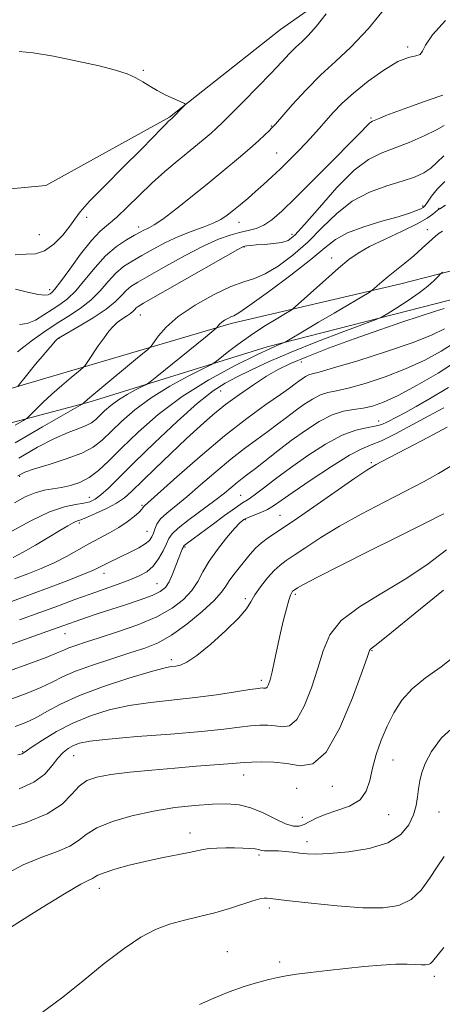
# Model space of a CAD drawing. Extents: x 2072300 to 2075200, y 327300 to 330200.
# Drawn here: x 2074121 to 2074232, y 328208 to 328466 of the extents above; entities that cross this region are included whole.
import ezdxf

# ---------------------------------------------------------------- set-up
doc = ezdxf.new("R2010")
doc.units = 0
doc.header["$MEASUREMENT"] = 0
for name, color, linetype, lineweight in [('DTM HARD BREAKLINE', 7, 'Continuous', 0), ('DTM SPOT ELEVATION', 2, 'Continuous', 13), ('INDEX CONTOUR', 41, 'Continuous', 13), ('INTERMEDIATE CONTOUR', 44, 'Continuous', 0)]:
    doc.layers.add(name, color=color, linetype=linetype, lineweight=lineweight)

msp = doc.modelspace()

# ---------------------------------------------------------------- linework, layer by layer
at = {"layer": 'DTM HARD BREAKLINE'}
for points in [[(2074517.19, 328713.18, 1177.36), (2074474.21, 328676.53, 1171.15), (2074445.21, 328651.76, 1167.05), (2074406.29, 328618.94, 1159.75), (2074372.25, 328595.4, 1153.5), (2074344.28, 328576.09, 1147.9), (2074325.01, 328555.73, 1145.09), (2074309.16, 328533.14, 1141.33), (2074268.85, 328509.22, 1138.32), (2074232.41, 328493.37, 1135.63), (2074189.45, 328463.19, 1132.74), (2074160.46, 328440.24, 1131.87), (2074128.06, 328422.36, 1130.39), (2074092.67, 328419.04, 1128.25), (2074064.53, 328408.82, 1127.48)], [(2074061.97, 328351.39, 1134.87), (2074118.84, 328369.19, 1139.78), (2074176.52, 328386.19, 1146.43), (2074221.03, 328396.55, 1150.74), (2074249.56, 328403.93, 1154.18), (2074295.69, 328414.9, 1159.74), (2074349.9, 328424.22, 1165.64), (2074397.64, 328432.75, 1167.7), (2074430.39, 328434.06, 1170.05), (2074464.13, 328427.47, 1172.75), (2074489.18, 328421.73, 1176.07)], [(2074480.06, 328413.67, 1175.46), (2074432.37, 328420.1, 1171.18), (2074404.48, 328423.23, 1169.64), (2074377.79, 328420.89, 1167.4), (2074350.88, 328416.33, 1166.75), (2074326.81, 328411.15, 1164.18), (2074278.86, 328401.81, 1158.87), (2074233.75, 328392.26, 1153.45), (2074186, 328380.09, 1149.61), (2074139.65, 328365.69, 1144.27), (2074094.53, 328353.71, 1138.1), (2074063.16, 328343.71, 1136.45)]]:
    msp.add_polyline3d(points, dxfattribs=at)
at = {"layer": 'DTM SPOT ELEVATION'}
for p in [(2074222.8, 328458.59, 1137.8), (2074153.58, 328452.49, 1132.1), (2074213.18, 328439.96, 1139.8), (2074187.08, 328437.92, 1135.9), (2074188.45, 328430.81, 1137.1), (2074226.73, 328416.99, 1145.7), (2074230.89, 328416.39, 1147.9), (2074138.74, 328413.97, 1132.4), (2074152.37, 328411.47, 1135.5), (2074178.64, 328412.67, 1138.7), (2074227.93, 328410.78, 1149.3), (2074126.3, 328409.43, 1130.9), (2074192.53, 328409.52, 1141.5), (2074179.88, 328406.23, 1142.1), (2074202.89, 328403.34, 1147.4), (2074129.06, 328395.02, 1133.5), (2074152.77, 328388.43, 1142.8), (2074131.5, 328382.3, 1140.1), (2074194.91, 328376.13, 1154.7), (2074173.78, 328368.53, 1152.9), (2074215.14, 328360.64, 1161.3), (2074213.26, 328349.71, 1165.8), (2074121.21, 328346.14, 1148.3), (2074179.01, 328341.21, 1161.1), (2074139.46, 328340.7, 1151.2), (2074153.18, 328338.58, 1155.8), (2074189.38, 328335.95, 1165.1), (2074136.8, 328333.93, 1154.3), (2074180.24, 328334.83, 1164.2), (2074154.49, 328331.73, 1157.1), (2074164.51, 328327.69, 1162.2), (2074143.27, 328320.79, 1158.6), (2074157.11, 328318.05, 1161.1), (2074193.38, 328315.25, 1170.3), (2074180.31, 328314.18, 1167.7), (2074133.06, 328304.96, 1162.8), (2074213.41, 328300.56, 1174.1), (2074160.92, 328298.13, 1167.6), (2074184.45, 328292.72, 1169.6), (2074121.99, 328274.04, 1169.9), (2074135.34, 328272.99, 1172.9), (2074218.9, 328271.88, 1176.9), (2074179.84, 328268, 1174.7), (2074193.71, 328264.45, 1175.5), (2074203.08, 328265.04, 1174.5), (2074195.16, 328256.88, 1175.1), (2074217.81, 328257.6, 1176.9), (2074230.94, 328258.25, 1178.9), (2074165.79, 328252.78, 1177.4), (2074196.38, 328250.5, 1177.5), (2074183.86, 328246.98, 1178.3), (2074142.02, 328238.33, 1178.6), (2074186.52, 328233.11, 1180.4), (2074175.55, 328221.69, 1181.2), (2074189.22, 328218.97, 1181.7), (2074229.76, 328215.22, 1182.4)]:
    msp.add_point(p, dxfattribs=at)
at = {"layer": 'INDEX CONTOUR'}
for points in [[(2074231.986, 328445.962, 1140), (2074228.151, 328444.642, 1140), (2074223.818, 328443.106, 1140), (2074219.898, 328441.679, 1140), (2074217.099, 328440.618, 1140), (2074215.313, 328439.905, 1140), (2074213.562, 328439.187, 1140), (2074213.104, 328438.948, 1140), (2074212.671, 328438.591, 1140), (2074212.011, 328437.899, 1140), (2074210.599, 328436.398, 1140), (2074207.842, 328433.548, 1140), (2074203.435, 328429.093, 1140), (2074198.238, 328423.9, 1140), (2074193.399, 328419.116, 1140), (2074189.793, 328415.642, 1140), (2074187.193, 328413.377, 1140), (2074185.101, 328411.969, 1140), (2074183.089, 328411.092, 1140), (2074181.007, 328410.504, 1140), (2074178.779, 328409.989, 1140), (2074176.287, 328409.321, 1140), (2074173.257, 328408.249, 1140), (2074169.373, 328406.511, 1140), (2074164.529, 328403.997, 1140), (2074159.457, 328401.187, 1140), (2074152.145, 328397.024, 1140), (2074150.305, 328395.869, 1140), (2074149.036, 328394.818, 1140), (2074147.819, 328393.513, 1140), (2074146.22, 328391.877, 1140), (2074143.83, 328389.909, 1140), (2074140.46, 328387.671, 1140), (2074136.796, 328385.49, 1140), (2074131.966, 328382.733, 1140), (2074131.09, 328382.136, 1140), (2074130.5, 328381.553, 1140), (2074129.682, 328380.637, 1140), (2074128.539, 328379.318, 1140), (2074127.082, 328377.593, 1140), (2074125.364, 328375.527, 1140), (2074122.256, 328371.72, 1140), (2074121.407, 328370.651, 1140), (2074120.708, 328369.721, 1140)], [(2074231.859, 328410.342, 1150), (2074231.049, 328409.878, 1150), (2074230.036, 328409.046, 1150), (2074226.592, 328405.883, 1150), (2074224.37, 328403.914, 1150), (2074222.017, 328401.957, 1150), (2074217.668, 328398.475, 1150), (2074216.02, 328397.105, 1150), (2074214.799, 328396.043, 1150), (2074213.992, 328395.317, 1150), (2074213.472, 328394.878, 1150), (2074212.656, 328394.347, 1150), (2074203.493, 328388.941, 1150), (2074199.433, 328386.53, 1150), (2074196.119, 328384.542, 1150), (2074191.181, 328381.536, 1150), (2074190.689, 328381.277, 1150), (2074189.13, 328380.671, 1150), (2074187.048, 328379.763, 1150), (2074183.314, 328378.008, 1150), (2074177.613, 328375.17, 1150), (2074170.727, 328371.425, 1150), (2074163.717, 328367.051, 1150), (2074157.471, 328362.351, 1150), (2074152.186, 328357.721, 1150), (2074147.883, 328353.579, 1150), (2074144.523, 328350.256, 1150), (2074141.808, 328347.727, 1150), (2074139.376, 328345.88, 1150), (2074136.938, 328344.599, 1150), (2074134.497, 328343.764, 1150), (2074132.126, 328343.252, 1150), (2074129.864, 328342.921, 1150), (2074127.611, 328342.549, 1150), (2074125.229, 328341.895, 1150), (2074122.626, 328340.776, 1150), (2074119.876, 328339.254, 1150)], [(2074235.697, 328376.388, 1160), (2074230.732, 328373.194, 1160), (2074225.291, 328370.029, 1160), (2074220.309, 328367.379, 1160), (2074216.482, 328365.605, 1160), (2074213.568, 328364.574, 1160), (2074211.086, 328364.026, 1160), (2074208.615, 328363.684, 1160), (2074205.961, 328363.207, 1160), (2074202.989, 328362.234, 1160), (2074199.617, 328360.511, 1160), (2074195.987, 328358.198, 1160), (2074192.297, 328355.557, 1160), (2074188.747, 328352.849, 1160), (2074182.895, 328348.229, 1160), (2074180.932, 328346.723, 1160), (2074179.435, 328345.599, 1160), (2074178.104, 328344.563, 1160), (2074174.781, 328341.808, 1160), (2074172.253, 328339.826, 1160), (2074165.531, 328334.836, 1160), (2074162.716, 328332.638, 1160), (2074161.074, 328331.089, 1160), (2074160.242, 328329.868, 1160), (2074159.626, 328328.496, 1160), (2074158.745, 328326.646, 1160), (2074157.556, 328324.568, 1160), (2074156.128, 328322.656, 1160), (2074154.487, 328321.204, 1160), (2074152.515, 328320.08, 1160), (2074150.056, 328319.058, 1160), (2074147.009, 328317.944, 1160), (2074139.66, 328315.351, 1160), (2074135.638, 328313.882, 1160), (2074131.311, 328312.277, 1160), (2074126.508, 328310.509, 1160), (2074121.167, 328308.57, 1160)], [(2074232.212, 328336.388, 1170), (2074230.956, 328335.72, 1170), (2074228.724, 328334.593, 1170), (2074219.85, 328330.167, 1170), (2074212.799, 328326.633, 1170), (2074205.34, 328322.875, 1170), (2074199.161, 328319.732, 1170), (2074195.514, 328317.833, 1170), (2074193.889, 328316.936, 1170), (2074193.064, 328316.405, 1170), (2074192.857, 328316.252, 1170), (2074192.659, 328316.07, 1170), (2074192.416, 328315.756, 1170), (2074192.084, 328315.066, 1170), (2074191.63, 328313.72, 1170), (2074191.026, 328311.516, 1170), (2074190.307, 328308.589, 1170), (2074189.517, 328305.153, 1170), (2074187.939, 328297.915, 1170), (2074187.27, 328294.954, 1170), (2074186.747, 328292.907, 1170), (2074186.339, 328291.666, 1170), (2074185.998, 328291.01, 1170), (2074185.68, 328290.735, 1170), (2074185.372, 328290.691, 1170), (2074185.063, 328290.743, 1170), (2074184.646, 328290.761, 1170), (2074183.638, 328290.647, 1170), (2074181.458, 328290.312, 1170), (2074177.711, 328289.707, 1170), (2074172.749, 328288.954, 1170), (2074167.115, 328288.218, 1170), (2074155.486, 328286.989, 1170), (2074149.891, 328286.183, 1170), (2074144.632, 328285.031, 1170), (2074139.708, 328283.497, 1170), (2074135.085, 328281.571, 1170), (2074130.795, 328279.319, 1170), (2074127.128, 328277.089, 1170), (2074124.441, 328275.303, 1170), (2074122.954, 328274.266, 1170), (2074122.131, 328273.661, 1170), (2074121.82, 328273.543, 1170), (2074120.736, 328273.234, 1170)], [(2074232.324, 328246.59, 1180), (2074230.46, 328243.938, 1180), (2074228.498, 328240.882, 1180), (2074226.297, 328237.839, 1180), (2074223.694, 328235.346, 1180), (2074220.493, 328233.819, 1180), (2074216.38, 328233.173, 1180), (2074211.011, 328233.204, 1180), (2074204.336, 328233.694, 1180), (2074197.47, 328234.395, 1180), (2074191.824, 328235.048, 1180), (2074186.762, 328235.641, 1180), (2074185.948, 328235.708, 1180), (2074185.186, 328235.707, 1180), (2074184.06, 328235.53, 1180), (2074182.251, 328235.033, 1180), (2074176.12, 328232.993, 1180), (2074172.284, 328231.856, 1180), (2074168.296, 328230.881, 1180), (2074164.314, 328229.958, 1180), (2074160.46, 328228.904, 1180), (2074156.774, 328227.52, 1180), (2074152.938, 328225.513, 1180), (2074148.545, 328222.576, 1180), (2074143.354, 328218.573, 1180), (2074137.794, 328214.071, 1180), (2074132.461, 328209.812, 1180), (2074124.139, 328203.564, 1180)]]:
    msp.add_polyline3d(points, dxfattribs=at)
at = {"layer": 'INTERMEDIATE CONTOUR'}
for points in [[(2074217.905, 328470.109, 1136), (2074212.487, 328463.468, 1136), (2074207.873, 328458.558, 1136), (2074203.869, 328454.839, 1136), (2074200.053, 328451.342, 1136), (2074196.157, 328447.386, 1136), (2074192.553, 328443.445, 1136), (2074188.137, 328438.417, 1136), (2074187.253, 328437.436, 1136), (2074186.515, 328436.679, 1136), (2074185.409, 328435.595, 1136), (2074183.762, 328434.049, 1136), (2074181.483, 328432.012, 1136), (2074178.516, 328429.47, 1136), (2074174.925, 328426.482, 1136), (2074170.808, 328423.121, 1136), (2074166.349, 328419.536, 1136), (2074162.084, 328416.171, 1136), (2074158.635, 328413.545, 1136), (2074156.441, 328412.018, 1136), (2074155.206, 328411.308, 1136), (2074154.448, 328410.974, 1136), (2074153.725, 328410.628, 1136), (2074152.75, 328410.105, 1136), (2074151.273, 328409.295, 1136), (2074149.135, 328408.084, 1136), (2074146.519, 328406.343, 1136), (2074143.703, 328403.943, 1136), (2074140.924, 328400.872, 1136), (2074138.292, 328397.601, 1136), (2074135.886, 328394.72, 1136), (2074133.741, 328392.656, 1136), (2074131.736, 328391.169, 1136), (2074129.71, 328389.854, 1136), (2074127.548, 328388.429, 1136), (2074125.324, 328387.098, 1136), (2074123.161, 328386.185, 1136), (2074121.134, 328385.9, 1136)], [(2074201.479, 328467.282, 1134), (2074198.814, 328463.928, 1134), (2074196.705, 328461.585, 1134), (2074195.026, 328459.969, 1134), (2074193.5, 328458.555, 1134), (2074191.849, 328456.872, 1134), (2074189.791, 328454.669, 1134), (2074187.039, 328451.752, 1134), (2074183.482, 328448.081, 1134), (2074179.692, 328444.231, 1134), (2074176.414, 328440.928, 1134), (2074174.179, 328438.696, 1134), (2074172.668, 328437.236, 1134), (2074171.349, 328436.042, 1134), (2074169.769, 328434.686, 1134), (2074167.789, 328433.04, 1134), (2074162.429, 328428.692, 1134), (2074159.18, 328425.98, 1134), (2074155.793, 328422.959, 1134), (2074152.455, 328419.73, 1134), (2074149.34, 328416.622, 1134), (2074146.618, 328414.02, 1134), (2074142.274, 328410.341, 1134), (2074139.951, 328407.918, 1134), (2074137.155, 328404.378, 1134), (2074134.288, 328400.441, 1134), (2074131.914, 328397.127, 1134), (2074130.437, 328395.189, 1134), (2074129.65, 328394.33, 1134), (2074129.19, 328393.987, 1134), (2074128.688, 328393.722, 1134), (2074127.759, 328393.594, 1134), (2074126.012, 328393.787, 1134), (2074123.251, 328394.403, 1134), (2074120.069, 328395.206, 1134)], [(2074232.642, 328465.549, 1138), (2074229.292, 328461.756, 1138), (2074227.466, 328459.096, 1138), (2074226.649, 328457.462, 1138), (2074226.032, 328456.62, 1138), (2074224.914, 328456.273, 1138), (2074223.033, 328455.861, 1138), (2074220.238, 328454.762, 1138), (2074216.515, 328452.555, 1138), (2074212.404, 328449.621, 1138), (2074208.582, 328446.546, 1138), (2074205.571, 328443.802, 1138), (2074203.264, 328441.415, 1138), (2074201.393, 328439.303, 1138), (2074199.712, 328437.369, 1138), (2074198.037, 328435.479, 1138), (2074196.199, 328433.486, 1138), (2074194.084, 328431.29, 1138), (2074191.788, 328428.986, 1138), (2074189.461, 328426.715, 1138), (2074187.22, 328424.587, 1138), (2074185.066, 328422.602, 1138), (2074182.965, 328420.729, 1138), (2074180.904, 328418.952, 1138), (2074178.942, 328417.304, 1138), (2074177.155, 328415.833, 1138), (2074175.556, 328414.568, 1138), (2074173.895, 328413.458, 1138), (2074171.857, 328412.435, 1138), (2074169.218, 328411.423, 1138), (2074166.111, 328410.313, 1138), (2074162.76, 328408.988, 1138), (2074159.379, 328407.385, 1138), (2074156.135, 328405.655, 1138), (2074153.186, 328404.004, 1138), (2074150.641, 328402.554, 1138), (2074148.412, 328401.106, 1138), (2074146.37, 328399.381, 1138), (2074144.371, 328397.192, 1138), (2074142.256, 328394.739, 1138), (2074139.858, 328392.315, 1138), (2074137.063, 328390.137, 1138), (2074133.97, 328388.115, 1138), (2074130.729, 328386.083, 1138), (2074127.515, 328383.941, 1138), (2074124.59, 328381.858, 1138), (2074122.241, 328380.068, 1138), (2074120.6, 328378.734, 1138)], [(2074121.048, 328457.446, 1132), (2074124.687, 328457.066, 1132), (2074130.07, 328456.157, 1132), (2074136.255, 328454.917, 1132), (2074141.984, 328453.633, 1132), (2074146.285, 328452.524, 1132), (2074149.331, 328451.538, 1132), (2074151.579, 328450.558, 1132), (2074153.455, 328449.49, 1132), (2074155.241, 328448.348, 1132), (2074157.194, 328447.175, 1132), (2074159.445, 328446.024, 1132), (2074161.669, 328445.007, 1132), (2074163.422, 328444.252, 1132), (2074164.364, 328443.821, 1132), (2074164.57, 328443.518, 1132), (2074164.213, 328443.085, 1132), (2074161.028, 328439.901, 1132), (2074160.553, 328439.506, 1132), (2074160.164, 328439.135, 1132), (2074159.437, 328438.392, 1132), (2074158.19, 328437.084, 1132), (2074156.119, 328434.941, 1132), (2074152.886, 328431.672, 1132), (2074148.401, 328427.209, 1132), (2074143.56, 328422.368, 1132), (2074139.502, 328418.186, 1132), (2074137.031, 328415.394, 1132), (2074135.593, 328413.491, 1132), (2074134.295, 328411.668, 1132), (2074132.447, 328409.363, 1132), (2074130.154, 328406.989, 1132), (2074127.725, 328405.202, 1132), (2074125.369, 328404.446, 1132), (2074122.903, 328404.309, 1132), (2074120.038, 328404.162, 1132)], [(2074232.313, 328438.064, 1142), (2074230.321, 328436.884, 1142), (2074227.124, 328435.332, 1142), (2074223.204, 328433.63, 1142), (2074219.265, 328432.085, 1142), (2074215.808, 328430.807, 1142), (2074212.484, 328429.158, 1142), (2074208.741, 328426.305, 1142), (2074204.259, 328421.781, 1142), (2074199.657, 328416.585, 1142), (2074195.79, 328412.083, 1142), (2074193.24, 328409.306, 1142), (2074191.512, 328407.955, 1142), (2074189.837, 328407.398, 1142), (2074187.659, 328407.101, 1142), (2074185.256, 328406.913, 1142), (2074183.117, 328406.781, 1142), (2074181.619, 328406.66, 1142), (2074180.687, 328406.551, 1142), (2074180.138, 328406.461, 1142), (2074179.641, 328406.301, 1142), (2074178.299, 328405.595, 1142), (2074175.07, 328403.769, 1142), (2074153.651, 328391.494, 1142), (2074152.199, 328390.631, 1142), (2074151.704, 328390.255, 1142), (2074151.353, 328389.881, 1142), (2074150.889, 328389.409, 1142), (2074150.18, 328388.833, 1142), (2074149.156, 328388.148, 1142), (2074147.946, 328387.358, 1142), (2074146.731, 328386.464, 1142), (2074145.631, 328385.444, 1142), (2074144.54, 328384.165, 1142), (2074143.282, 328382.469, 1142), (2074141.772, 328380.307, 1142), (2074139.043, 328376.277, 1142), (2074138.321, 328375.238, 1142), (2074137.688, 328374.552, 1142), (2074136.601, 328373.631, 1142), (2074134.681, 328372.038, 1142), (2074132.205, 328369.943, 1142), (2074129.61, 328367.664, 1142), (2074127.283, 328365.499, 1142), (2074125.394, 328363.654, 1142), (2074124.063, 328362.312, 1142), (2074123.236, 328361.523, 1142), (2074122.183, 328360.804, 1142), (2074119.997, 328359.538, 1142)], [(2074232.219, 328430.074, 1144), (2074230.44, 328428.35, 1144), (2074228.853, 328426.858, 1144), (2074226.979, 328425.614, 1144), (2074224.552, 328424.516, 1144), (2074221.36, 328423.433, 1144), (2074217.31, 328422.206, 1144), (2074212.785, 328420.57, 1144), (2074208.286, 328418.233, 1144), (2074204.192, 328415.03, 1144), (2074200.378, 328411.298, 1144), (2074196.597, 328407.503, 1144), (2074192.695, 328404.064, 1144), (2074188.89, 328401.225, 1144), (2074185.495, 328399.183, 1144), (2074182.658, 328397.989, 1144), (2074179.866, 328397.107, 1144), (2074176.443, 328395.854, 1144), (2074171.974, 328393.73, 1144), (2074167.099, 328390.98, 1144), (2074162.722, 328388.029, 1144), (2074159.55, 328385.267, 1144), (2074157.503, 328382.942, 1144), (2074155.593, 328380.272, 1144), (2074154.633, 328379.331, 1144), (2074152.602, 328377.632, 1144), (2074141.119, 328368.124, 1144), (2074138.968, 328366.319, 1144), (2074138.053, 328365.529, 1144), (2074137.796, 328365.288, 1144), (2074137.54, 328365.105, 1144), (2074136.311, 328364.388, 1144), (2074127.19, 328359.162, 1144), (2074119.993, 328354.959, 1144)], [(2074232.502, 328423.357, 1146), (2074230.546, 328421.443, 1146), (2074229.035, 328419.537, 1146), (2074227.976, 328417.998, 1146), (2074227.319, 328417.077, 1146), (2074226.821, 328416.586, 1146), (2074226.19, 328416.23, 1146), (2074225.122, 328415.754, 1146), (2074223.272, 328415.074, 1146), (2074220.284, 328414.147, 1146), (2074216.03, 328412.949, 1146), (2074211.276, 328411.529, 1146), (2074207.016, 328409.955, 1146), (2074203.883, 328408.218, 1146), (2074201.069, 328406.003, 1146), (2074197.405, 328402.923, 1146), (2074192.162, 328398.823, 1146), (2074186.369, 328394.499, 1146), (2074181.492, 328390.981, 1146), (2074178.609, 328389.016, 1146), (2074177.237, 328388.214, 1146), (2074176.506, 328387.9, 1146), (2074175.716, 328387.524, 1146), (2074174.853, 328387.038, 1146), (2074174.078, 328386.515, 1146), (2074173.517, 328386.027, 1146), (2074173.155, 328385.615, 1146), (2074172.813, 328385.139, 1146), (2074172.618, 328384.952, 1146), (2074169.823, 328382.651, 1146), (2074157.085, 328372.314, 1146), (2074155.332, 328370.91, 1146), (2074154.352, 328370.225, 1146), (2074153.304, 328369.673, 1146), (2074151.557, 328368.784, 1146), (2074149.332, 328367.573, 1146), (2074147.052, 328366.169, 1146), (2074145.071, 328364.702, 1146), (2074143.44, 328363.286, 1146), (2074141.087, 328361.021, 1146), (2074140.025, 328360.191, 1146), (2074138.637, 328359.454, 1146), (2074136.64, 328358.689, 1146), (2074133.893, 328357.655, 1146), (2074130.289, 328356.081, 1146), (2074125.827, 328353.789, 1146), (2074120.929, 328350.971, 1146)], [(2074232.684, 328417.183, 1148), (2074231.155, 328416.186, 1148), (2074230.838, 328416.049, 1148), (2074230.624, 328415.888, 1148), (2074229.39, 328414.833, 1148), (2074227.872, 328413.778, 1148), (2074225.244, 328412.295, 1148), (2074221.337, 328410.386, 1148), (2074216.875, 328408.293, 1148), (2074212.806, 328406.317, 1148), (2074209.789, 328404.633, 1148), (2074207.341, 328402.909, 1148), (2074204.688, 328400.689, 1148), (2074201.326, 328397.719, 1148), (2074193.325, 328390.522, 1148), (2074192.247, 328389.704, 1148), (2074190.811, 328388.833, 1148), (2074188.334, 328387.363, 1148), (2074185.09, 328385.366, 1148), (2074181.593, 328383.071, 1148), (2074178.315, 328380.716, 1148), (2074175.551, 328378.587, 1148), (2074173.555, 328376.987, 1148), (2074172.37, 328376.061, 1148), (2074171.212, 328375.358, 1148), (2074165.325, 328372.361, 1148), (2074160.525, 328369.75, 1148), (2074155.61, 328366.723, 1148), (2074151.338, 328363.56, 1148), (2074147.821, 328360.508, 1148), (2074142.748, 328355.622, 1148), (2074140.461, 328353.835, 1148), (2074137.467, 328352.245, 1148), (2074133.368, 328350.714, 1148), (2074128.892, 328349.312, 1148), (2074125.051, 328348.164, 1148), (2074122.523, 328347.29, 1148), (2074120.664, 328346.295, 1148)], [(2074231.863, 328399.614, 1152), (2074231.308, 328399.07, 1152), (2074230.724, 328398.47, 1152), (2074229.703, 328397.442, 1152), (2074228.098, 328395.984, 1152), (2074225.829, 328394.19, 1152), (2074222.942, 328392.193, 1152), (2074219.974, 328390.288, 1152), (2074217.59, 328388.813, 1152), (2074216.116, 328387.947, 1152), (2074214.528, 328387.241, 1152), (2074211.463, 328386.092, 1152), (2074206.023, 328384.072, 1152), (2074199.154, 328381.46, 1152), (2074192.263, 328378.713, 1152), (2074186.484, 328376.213, 1152), (2074181.858, 328374.042, 1152), (2074178.149, 328372.206, 1152), (2074175.036, 328370.585, 1152), (2074171.839, 328368.553, 1152), (2074167.788, 328365.357, 1152), (2074162.423, 328360.559, 1152), (2074156.52, 328354.983, 1152), (2074151.158, 328349.771, 1152), (2074144.416, 328343.096, 1152), (2074142.48, 328341.299, 1152), (2074140.98, 328340.165, 1152), (2074139.58, 328339.499, 1152), (2074137.961, 328339.126, 1152), (2074135.815, 328338.825, 1152), (2074132.906, 328338.212, 1152), (2074129.005, 328336.859, 1152), (2074124.11, 328334.539, 1152), (2074119.094, 328331.831, 1152)], [(2074232.29, 328390.161, 1154), (2074230.089, 328389.388, 1154), (2074221.48, 328386.588, 1154), (2074215.462, 328384.562, 1154), (2074208.745, 328382.186, 1154), (2074202.088, 328379.728, 1154), (2074196.349, 328377.506, 1154), (2074192.111, 328375.725, 1154), (2074188.864, 328374.134, 1154), (2074185.823, 328372.373, 1154), (2074182.387, 328370.172, 1154), (2074178.702, 328367.636, 1154), (2074175.098, 328364.967, 1154), (2074171.786, 328362.289, 1154), (2074168.512, 328359.41, 1154), (2074164.902, 328356.059, 1154), (2074160.757, 328352.122, 1154), (2074156.569, 328348.098, 1154), (2074150.511, 328342.21, 1154), (2074148.598, 328340.541, 1154), (2074146.562, 328339.173, 1154), (2074143.916, 328337.761, 1154), (2074141.076, 328336.421, 1154), (2074138.677, 328335.382, 1154), (2074137.182, 328334.797, 1154), (2074136.347, 328334.511, 1154), (2074135.753, 328334.295, 1154), (2074135, 328333.923, 1154), (2074133.765, 328333.215, 1154), (2074131.745, 328331.999, 1154), (2074128.79, 328330.201, 1154), (2074125.369, 328328.157, 1154), (2074122.103, 328326.299, 1154), (2074119.477, 328324.958, 1154)], [(2074232.415, 328384.788, 1156), (2074229.17, 328383.207, 1156), (2074224.174, 328381.23, 1156), (2074217.222, 328378.849, 1156), (2074209.7, 328376.459, 1156), (2074203.39, 328374.557, 1156), (2074199.608, 328373.492, 1156), (2074197.789, 328373.012, 1156), (2074196.892, 328372.722, 1156), (2074196.065, 328372.299, 1156), (2074195.174, 328371.732, 1156), (2074194.269, 328371.084, 1156), (2074193.305, 328370.356, 1156), (2074191.867, 328369.293, 1156), (2074189.45, 328367.576, 1156), (2074185.677, 328364.939, 1156), (2074180.702, 328361.33, 1156), (2074174.812, 328356.754, 1156), (2074168.404, 328351.383, 1156), (2074162.357, 328346.075, 1156), (2074153.894, 328338.49, 1156), (2074153.612, 328338.194, 1156), (2074153.471, 328337.962, 1156), (2074153.154, 328337.554, 1156), (2074152.433, 328336.823, 1156), (2074151.139, 328335.681, 1156), (2074149.337, 328334.265, 1156), (2074147.15, 328332.773, 1156), (2074144.694, 328331.353, 1156), (2074139.27, 328328.485, 1156), (2074133.426, 328325.209, 1156), (2074130.239, 328323.563, 1156), (2074126.821, 328322.024, 1156), (2074123.302, 328320.607, 1156), (2074119.855, 328319.311, 1156)], [(2074235.102, 328381.234, 1158), (2074231.573, 328378.991, 1158), (2074227.231, 328376.618, 1158), (2074222.241, 328374.304, 1158), (2074216.852, 328372.227, 1158), (2074211.633, 328370.516, 1158), (2074207.239, 328369.291, 1158), (2074204.112, 328368.587, 1158), (2074201.875, 328368.109, 1158), (2074199.94, 328367.477, 1158), (2074197.841, 328366.405, 1158), (2074195.581, 328364.965, 1158), (2074193.283, 328363.32, 1158), (2074191.025, 328361.602, 1158), (2074188.704, 328359.809, 1158), (2074186.172, 328357.903, 1158), (2074183.304, 328355.831, 1158), (2074180.069, 328353.465, 1158), (2074176.456, 328350.658, 1158), (2074172.524, 328347.365, 1158), (2074168.569, 328343.942, 1158), (2074164.953, 328340.844, 1158), (2074159.686, 328336.542, 1158), (2074158.076, 328335.006, 1158), (2074157.097, 328333.623, 1158), (2074156.55, 328332.368, 1158), (2074156.198, 328331.259, 1158), (2074155.809, 328330.294, 1158), (2074155.167, 328329.394, 1158), (2074154.056, 328328.465, 1158), (2074152.348, 328327.44, 1158), (2074150.256, 328326.368, 1158), (2074144.343, 328323.541, 1158), (2074142.931, 328322.841, 1158), (2074141.772, 328322.244, 1158), (2074140.314, 328321.551, 1158), (2074137.879, 328320.523, 1158), (2074134.018, 328319, 1158), (2074129.177, 328317.153, 1158), (2074124.031, 328315.234, 1158), (2074119.086, 328313.415, 1158)], [(2074233.442, 328369.435, 1162), (2074228.916, 328366.685, 1162), (2074225.002, 328364.458, 1162), (2074222.206, 328362.924, 1162), (2074217.466, 328360.427, 1162), (2074215.969, 328359.779, 1162), (2074214.193, 328359.279, 1162), (2074211.98, 328358.913, 1162), (2074209.178, 328358.303, 1162), (2074205.631, 328356.981, 1162), (2074201.301, 328354.638, 1162), (2074196.604, 328351.615, 1162), (2074192.072, 328348.415, 1162), (2074188.157, 328345.483, 1162), (2074184.991, 328343.035, 1162), (2074182.628, 328341.232, 1162), (2074181.002, 328340.108, 1162), (2074179.567, 328339.204, 1162), (2074177.66, 328337.933, 1162), (2074174.845, 328335.909, 1162), (2074171.613, 328333.516, 1162), (2074166.624, 328329.804, 1162), (2074164.647, 328328.352, 1162), (2074164.283, 328328.055, 1162), (2074164.103, 328327.836, 1162), (2074163.965, 328327.56, 1162), (2074163.742, 328327.085, 1162), (2074163.382, 328326.242, 1162), (2074162.841, 328324.853, 1162), (2074162.107, 328322.848, 1162), (2074161.238, 328320.593, 1162), (2074160.316, 328318.554, 1162), (2074159.342, 328317.072, 1162), (2074157.993, 328315.978, 1162), (2074155.867, 328314.968, 1162), (2074152.717, 328313.812, 1162), (2074148.924, 328312.549, 1162), (2074145.025, 328311.291, 1162), (2074141.481, 328310.134, 1162), (2074138.441, 328309.119, 1162), (2074135.977, 328308.275, 1162), (2074133.994, 328307.573, 1162), (2074128.256, 328305.506, 1162), (2074117.117, 328301.528, 1162)], [(2074232.248, 328364.105, 1164), (2074228.351, 328362.049, 1164), (2074223.961, 328359.664, 1164), (2074219.613, 328357.331, 1164), (2074215.924, 328355.495, 1164), (2074213.234, 328354.386, 1164), (2074210.778, 328353.399, 1164), (2074207.519, 328351.71, 1164), (2074202.796, 328348.787, 1164), (2074197.469, 328345.256, 1164), (2074192.779, 328342.032, 1164), (2074189.635, 328339.813, 1164), (2074187.633, 328338.431, 1164), (2074186.04, 328337.505, 1164), (2074184.29, 328336.717, 1164), (2074180.973, 328335.413, 1164), (2074179.857, 328334.857, 1164), (2074178.825, 328334.016, 1164), (2074177.417, 328332.496, 1164), (2074175.342, 328330.044, 1164), (2074172.956, 328327.018, 1164), (2074170.782, 328323.923, 1164), (2074169.177, 328321.155, 1164), (2074167.835, 328318.667, 1164), (2074166.284, 328316.305, 1164), (2074164.107, 328313.949, 1164), (2074161.096, 328311.62, 1164), (2074157.095, 328309.375, 1164), (2074152.115, 328307.279, 1164), (2074146.82, 328305.42, 1164), (2074142.04, 328303.889, 1164), (2074138.419, 328302.748, 1164), (2074135.862, 328301.915, 1164), (2074134.09, 328301.272, 1164), (2074132.729, 328300.683, 1164), (2074131.026, 328299.927, 1164), (2074128.135, 328298.764, 1164), (2074123.563, 328297.07, 1164), (2074118.24, 328295.18, 1164)], [(2074233.123, 328359.049, 1166), (2074228.219, 328356.427, 1166), (2074222.549, 328353.449, 1166), (2074217.633, 328350.889, 1166), (2074214.489, 328349.232, 1166), (2074212.106, 328347.818, 1166), (2074208.966, 328345.697, 1166), (2074198.188, 328338.163, 1166), (2074192.797, 328334.45, 1166), (2074186.308, 328330.159, 1166), (2074184.47, 328328.798, 1166), (2074182.935, 328327.357, 1166), (2074181.52, 328325.765, 1166), (2074178.633, 328322.225, 1166), (2074177.222, 328320.433, 1166), (2074176.053, 328318.802, 1166), (2074175.166, 328317.373, 1166), (2074174.067, 328315.81, 1166), (2074172.124, 328313.683, 1166), (2074168.932, 328310.745, 1166), (2074164.981, 328307.496, 1166), (2074160.983, 328304.62, 1166), (2074157.437, 328302.61, 1166), (2074153.984, 328301.195, 1166), (2074150.05, 328299.916, 1166), (2074145.289, 328298.413, 1166), (2074140.274, 328296.759, 1166), (2074135.806, 328295.126, 1166), (2074132.43, 328293.643, 1166), (2074129.663, 328292.255, 1166), (2074126.768, 328290.86, 1166), (2074123.191, 328289.394, 1166), (2074119.133, 328287.941, 1166)], [(2074234.297, 328348.996, 1168), (2074230.87, 328346.873, 1168), (2074226.935, 328344.713, 1168), (2074222.223, 328342.284, 1168), (2074216.624, 328339.432, 1168), (2074210.641, 328336.31, 1168), (2074204.926, 328333.149, 1168), (2074200.029, 328330.17, 1168), (2074196.071, 328327.565, 1168), (2074193.068, 328325.52, 1168), (2074190.96, 328324.104, 1168), (2074189.373, 328322.941, 1168), (2074187.855, 328321.54, 1168), (2074186.09, 328319.562, 1168), (2074184.284, 328317.277, 1168), (2074182.777, 328315.106, 1168), (2074181.727, 328313.308, 1168), (2074180.569, 328311.487, 1168), (2074178.55, 328309.086, 1168), (2074175.208, 328305.786, 1168), (2074171.227, 328302.214, 1168), (2074167.576, 328299.236, 1168), (2074164.994, 328297.494, 1168), (2074163.303, 328296.739, 1168), (2074162.093, 328296.502, 1168), (2074160.885, 328296.34, 1168), (2074158.918, 328295.93, 1168), (2074155.363, 328294.977, 1168), (2074149.759, 328293.293, 1168), (2074143.116, 328291.108, 1168), (2074136.813, 328288.758, 1168), (2074131.921, 328286.538, 1168), (2074128.276, 328284.576, 1168), (2074125.401, 328282.956, 1168), (2074122.82, 328281.717, 1168), (2074120.026, 328280.703, 1168)], [(2074232.928, 328326.958, 1172), (2074227.782, 328323.039, 1172), (2074222.146, 328319.227, 1172), (2074216.026, 328315.586, 1172), (2074210.143, 328312.026, 1172), (2074205.4, 328308.421, 1172), (2074202.408, 328304.64, 1172), (2074200.632, 328300.523, 1172), (2074199.25, 328295.908, 1172), (2074197.603, 328290.816, 1172), (2074195.705, 328286.016, 1172), (2074193.735, 328282.462, 1172), (2074191.834, 328280.813, 1172), (2074189.98, 328280.548, 1172), (2074188.121, 328280.856, 1172), (2074186.187, 328281.058, 1172), (2074184.073, 328281.044, 1172), (2074181.664, 328280.838, 1172), (2074178.742, 328280.467, 1172), (2074174.682, 328279.964, 1172), (2074168.757, 328279.363, 1172), (2074160.681, 328278.702, 1172), (2074151.93, 328278.027, 1172), (2074144.419, 328277.389, 1172), (2074139.576, 328276.817, 1172), (2074136.865, 328276.262, 1172), (2074135.261, 328275.653, 1172), (2074133.902, 328274.906, 1172), (2074132.572, 328273.878, 1172), (2074131.217, 328272.413, 1172), (2074129.727, 328270.437, 1172), (2074127.766, 328268.213, 1172), (2074124.939, 328266.088, 1172), (2074121.036, 328264.335, 1172)], [(2074232.187, 328316.391, 1174), (2074224.762, 328310.34, 1174), (2074218.535, 328305.293, 1174), (2074214.93, 328302.415, 1174), (2074213.029, 328300.934, 1174), (2074212.816, 328300.559, 1174), (2074212.244, 328298.994, 1174), (2074210.855, 328295.059, 1174), (2074208.348, 328288.191, 1174), (2074205.058, 328280.3, 1174), (2074201.473, 328273.914, 1174), (2074197.985, 328270.89, 1174), (2074194.589, 328270.405, 1174), (2074191.179, 328270.968, 1174), (2074187.728, 328271.356, 1174), (2074184.508, 328271.441, 1174), (2074181.87, 328271.363, 1174), (2074179.974, 328271.24, 1174), (2074175.818, 328270.869, 1174), (2074167.388, 328270.238, 1174), (2074161.816, 328269.797, 1174), (2074155.822, 328269.269, 1174), (2074150.012, 328268.683, 1174), (2074145.05, 328268.073, 1174), (2074141.408, 328267.429, 1174), (2074138.812, 328266.522, 1174), (2074136.788, 328265.078, 1174), (2074134.831, 328262.929, 1174), (2074132.273, 328260.362, 1174), (2074128.407, 328257.773, 1174), (2074122.875, 328255.491, 1174), (2074116.712, 328253.574, 1174)], [(2074236.128, 328299.827, 1176), (2074231.536, 328296.318, 1176), (2074227.43, 328293.367, 1176), (2074223.968, 328290.558, 1176), (2074221.252, 328287.547, 1176), (2074219.127, 328284.28, 1176), (2074217.378, 328280.78, 1176), (2074215.84, 328277.094, 1176), (2074214.538, 328273.372, 1176), (2074213.549, 328269.791, 1176), (2074212.839, 328266.52, 1176), (2074211.948, 328263.694, 1176), (2074210.307, 328261.441, 1176), (2074207.567, 328259.824, 1176), (2074204.259, 328258.651, 1176), (2074201.138, 328257.659, 1176), (2074198.778, 328256.661, 1176), (2074195.697, 328254.969, 1176), (2074194.386, 328254.541, 1176), (2074192.848, 328254.575, 1176), (2074190.806, 328255.213, 1176), (2074188.085, 328256.494, 1176), (2074184.934, 328258.047, 1176), (2074181.704, 328259.401, 1176), (2074178.622, 328260.187, 1176), (2074175.407, 328260.455, 1176), (2074171.651, 328260.361, 1176), (2074167.064, 328260.024, 1176), (2074161.821, 328259.427, 1176), (2074156.219, 328258.514, 1176), (2074150.595, 328257.26, 1176), (2074145.462, 328255.753, 1176), (2074141.374, 328254.105, 1176), (2074138.641, 328252.429, 1176), (2074136.596, 328250.807, 1176), (2074134.326, 328249.32, 1176), (2074131.104, 328247.969, 1176), (2074126.957, 328246.462, 1176), (2074122.098, 328244.431, 1176), (2074116.833, 328241.685, 1176)], [(2074236.016, 328281.667, 1178), (2074231.659, 328277.658, 1178), (2074228.999, 328274.162, 1178), (2074227.454, 328271.166, 1178), (2074226.516, 328268.631, 1178), (2074225.96, 328266.409, 1178), (2074225.628, 328264.321, 1178), (2074225.363, 328262.208, 1178), (2074224.985, 328259.978, 1178), (2074224.308, 328257.556, 1178), (2074223.109, 328254.935, 1178), (2074221.014, 328252.38, 1178), (2074217.603, 328250.226, 1178), (2074212.72, 328248.727, 1178), (2074207.25, 328247.822, 1178), (2074202.337, 328247.371, 1178), (2074198.834, 328247.241, 1178), (2074196.426, 328247.328, 1178), (2074194.51, 328247.534, 1178), (2074192.603, 328247.77, 1178), (2074190.713, 328247.976, 1178), (2074188.97, 328248.102, 1178), (2074187.48, 328248.118, 1178), (2074186.257, 328248.091, 1178), (2074185.293, 328248.111, 1178), (2074184.539, 328248.24, 1178), (2074183.792, 328248.433, 1178), (2074182.809, 328248.625, 1178), (2074181.403, 328248.759, 1178), (2074179.597, 328248.837, 1178), (2074177.468, 328248.872, 1178), (2074175.127, 328248.873, 1178), (2074172.816, 328248.821, 1178), (2074170.819, 328248.695, 1178), (2074169.262, 328248.468, 1178), (2074165.528, 328247.648, 1178), (2074158.355, 328246.256, 1178), (2074154.045, 328245.345, 1178), (2074149.824, 328244.315, 1178), (2074146.106, 328243.281, 1178), (2074143.301, 328242.377, 1178), (2074141.664, 328241.704, 1178), (2074140.821, 328241.224, 1178), (2074140.245, 328240.866, 1178), (2074139.333, 328240.447, 1178), (2074137.2, 328239.351, 1178), (2074132.892, 328236.85, 1178), (2074125.973, 328232.58, 1178), (2074118.119, 328227.626, 1178)], [(2074232.25, 328222.783, 1182), (2074229.271, 328219.093, 1182), (2074228.749, 328218.574, 1182), (2074228.205, 328218.321, 1182), (2074227.448, 328218.222, 1182), (2074226.356, 328218.25, 1182), (2074224.807, 328218.364, 1182), (2074222.637, 328218.466, 1182), (2074219.68, 328218.442, 1182), (2074215.847, 328218.213, 1182), (2074211.371, 328217.817, 1182), (2074206.563, 328217.325, 1182), (2074201.747, 328216.801, 1182), (2074197.304, 328216.287, 1182), (2074193.627, 328215.816, 1182), (2074190.937, 328215.401, 1182), (2074188.76, 328214.962, 1182), (2074186.448, 328214.399, 1182), (2074183.495, 328213.619, 1182), (2074179.963, 328212.572, 1182), (2074176.056, 328211.218, 1182), (2074172.019, 328209.573, 1182), (2074168.267, 328207.886, 1182)]]:
    msp.add_polyline3d(points, dxfattribs=at)

doc.saveas('drawing.dxf')
